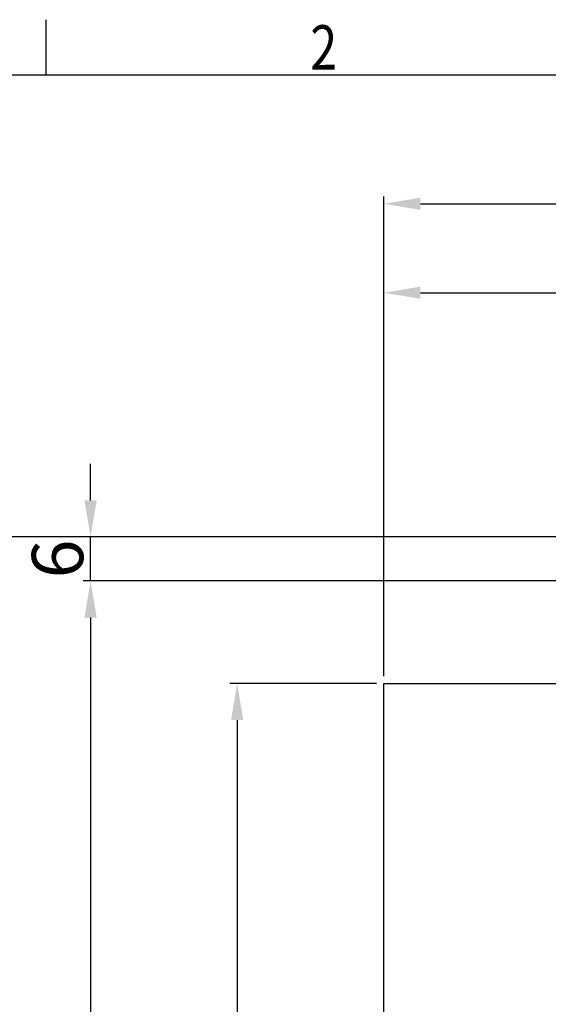
# Model space of a CAD drawing. Units: millimetres. Extents: x -676 to 1539, y -123 to 352.
# Drawn here: x -588 to -516, y 210 to 344 of the extents above; entities that cross this region are included whole.
import ezdxf
from ezdxf.enums import TextEntityAlignment as Align

# ---------------------------------------------------------------- set-up
doc = ezdxf.new("R2010")
doc.units = ezdxf.units.MM
doc.header["$LTSCALE"] = 10
doc.header["$PDMODE"] = 3
doc.header["$PDSIZE"] = 0.3125
doc.layers.get('0').update_dxf_attribs({"linetype": 'CONTINUOUS'})
doc.layers.get('Defpoints').update_dxf_attribs({"linetype": 'CONTINUOUS'})
doc.layers.add('DEF_LAYER_ASSEM_MEMBER', color=7, linetype='CONTINUOUS')
doc.styles.add('HTEXT', font='simplex.shx', dxfattribs={"bigfont": 'GSG1.shx'})
doc.styles.get("Standard").update_dxf_attribs({"font": 'txt.shx', "width": 0.8, "bigfont": 'whgtxt.shx'})
doc.dimstyles.new('SHS', dxfattribs={"dimtxt": 7, "dimasz": 5, "dimexe": 1, "dimexo": 1, "dimgap": 1, "dimtad": 1, "dimzin": 12, "dimdsep": 46, "dimtxsty": 'HTEXT', "dimcen": 0.09, "dimclrd": 3, "dimclre": 3, "dimadec": 0, "dimazin": 0, "dimtfac": 1, "dimtix": 1, "dimtmove": 0, "dimatfit": 3, "dimfxl": 0, "dimtolj": 1, "dimtzin": 0, "dimarcsym": 0})

# ---------------------------------------------------------------- blocks, each defined once
blk = doc.blocks.new('*D10')
at = {"color": 3, "lineweight": -2}
for p, q in [((-538.64, 254.77), (-538.64, 320.24)), ((-467.64, 254.77), (-467.64, 320.24)), ((-533.64, 319.24), (-472.64, 319.24))]:
    blk.add_line(p, q, dxfattribs=at)
at = {"color": 3}
for points in [[(-533.64, 320.08), (-533.64, 318.41), (-538.64, 319.24)], [(-472.64, 320.08), (-472.64, 318.41), (-467.64, 319.24)]]:
    blk.add_solid(points, dxfattribs=at)
at = {"layer": 'Defpoints', "color": 0}
for p in [(-467.64, 319.24), (-538.64, 253.77), (-467.64, 253.77)]:
    blk.add_point(p, dxfattribs=at)
at = {"color": 0, "insert": (-503.14, 323.74), "char_height": 7, "attachment_point": 5, "style": 'HTEXT'}
blk.add_mtext('\\A1;71', dxfattribs=at)
blk = doc.blocks.new('*D11')
at = {"color": 3, "lineweight": -2}
for p, q in [((-538.64, 254.77), (-538.64, 308.1)), ((-460.64, 268.77), (-460.64, 308.1)), ((-533.64, 307.1), (-465.64, 307.1))]:
    blk.add_line(p, q, dxfattribs=at)
at = {"color": 3}
for points in [[(-533.64, 307.93), (-533.64, 306.27), (-538.64, 307.1)], [(-465.64, 307.93), (-465.64, 306.27), (-460.64, 307.1)]]:
    blk.add_solid(points, dxfattribs=at)
at = {"layer": 'Defpoints', "color": 0}
for p in [(-460.64, 307.1), (-460.64, 267.77), (-538.64, 253.77)]:
    blk.add_point(p, dxfattribs=at)
at = {"color": 0, "insert": (-499.64, 311.6), "char_height": 7, "attachment_point": 5, "style": 'HTEXT'}
blk.add_mtext('\\A1;78', dxfattribs=at)
blk = doc.blocks.new('*D15')
at = {"color": 3, "lineweight": -2}
for p, q in [((-466.64, 273.77), (-599.64, 273.77)), ((-598.64, 268.77), (-598.64, 18.77)), ((-466.64, 13.77), (-599.64, 13.77))]:
    blk.add_line(p, q, dxfattribs=at)
at = {"color": 3}
for points in [[(-599.47, 268.77), (-597.8, 268.77), (-598.64, 273.77)], [(-599.47, 18.77), (-597.8, 18.77), (-598.64, 13.77)]]:
    blk.add_solid(points, dxfattribs=at)
at = {"layer": 'Defpoints', "color": 0}
for p in [(-465.64, 273.77), (-598.64, 13.77), (-465.64, 13.77)]:
    blk.add_point(p, dxfattribs=at)
at = {"color": 0, "insert": (-603.14, 143.77), "char_height": 7, "attachment_point": 5, "rotation": 90, "style": 'HTEXT'}
blk.add_mtext('\\A1;260', dxfattribs=at)
blk = doc.blocks.new('*D16')
at = {"color": 3, "lineweight": -2}
for p, q in [((-461.64, 267.77), (-579.64, 267.77)), ((-578.64, 262.77), (-578.64, 25.77)), ((-535.64, 20.77), (-579.64, 20.77))]:
    blk.add_line(p, q, dxfattribs=at)
at = {"color": 3}
for points in [[(-579.47, 262.77), (-577.8, 262.77), (-578.64, 267.77)], [(-579.47, 25.77), (-577.8, 25.77), (-578.64, 20.77)]]:
    blk.add_solid(points, dxfattribs=at)
at = {"layer": 'Defpoints', "color": 0}
for p in [(-460.64, 267.77), (-578.64, 20.77), (-534.64, 20.77)]:
    blk.add_point(p, dxfattribs=at)
at = {"color": 0, "insert": (-583.14, 144.27), "char_height": 7, "attachment_point": 5, "rotation": 90, "style": 'HTEXT'}
blk.add_mtext('\\A1;247', dxfattribs=at)
blk = doc.blocks.new('*D17')
at = {"color": 3, "lineweight": -2}
for p, q in [((-539.64, 253.77), (-559.64, 253.77)), ((-558.64, 248.77), (-558.64, 48.77)), ((-539.64, 43.77), (-559.64, 43.77))]:
    blk.add_line(p, q, dxfattribs=at)
at = {"color": 3}
for points in [[(-559.47, 248.77), (-557.8, 248.77), (-558.64, 253.77)], [(-559.47, 48.77), (-557.8, 48.77), (-558.64, 43.77)]]:
    blk.add_solid(points, dxfattribs=at)
at = {"layer": 'Defpoints', "color": 0}
for p in [(-538.64, 253.77), (-558.64, 43.77), (-538.64, 43.77)]:
    blk.add_point(p, dxfattribs=at)
at = {"color": 0, "insert": (-563.14, 148.77), "char_height": 7, "attachment_point": 5, "rotation": 90, "style": 'HTEXT'}
blk.add_mtext('\\A1;210', dxfattribs=at)
blk = doc.blocks.new('*D24')
at = {"color": 3, "lineweight": -2}
for p, q in [((-578.64, 278.77), (-578.64, 283.77)), ((-524.64, 273.77), (-579.64, 273.77)), ((-578.64, 267.77), (-578.64, 273.77)), ((-519.64, 267.77), (-579.64, 267.77)), ((-578.64, 262.77), (-578.64, 257.77))]:
    blk.add_line(p, q, dxfattribs=at)
at = {"color": 3}
for points in [[(-579.47, 278.77), (-577.8, 278.77), (-578.64, 273.77)], [(-579.47, 262.77), (-577.8, 262.77), (-578.64, 267.77)]]:
    blk.add_solid(points, dxfattribs=at)
at = {"layer": 'Defpoints', "color": 0}
for p in [(-578.64, 273.77), (-523.64, 273.77), (-518.64, 267.77)]:
    blk.add_point(p, dxfattribs=at)
at = {"color": 0, "insert": (-583.14, 270.77), "char_height": 7, "attachment_point": 5, "rotation": 90, "style": 'HTEXT'}
blk.add_mtext('\\A1;6', dxfattribs=at)

msp = doc.modelspace()

# ---------------------------------------------------------------- linework, layer by layer
at = {"color": 2, "linetype": 'Continuous'}
msp.add_line((-584.677, 336.796), (-584.677, 344.366), dxfattribs=at)
at = {"color": 7, "linetype": 'Continuous'}
msp.add_line((-54.743, 336.796), (-660.382, 336.796), dxfattribs=at)
at = {"layer": 'DEF_LAYER_ASSEM_MEMBER', "color": 7, "linetype": 'Continuous'}
for p, q in [((-538.635, 29.766), (-538.635, 253.766)), ((-538.635, 253.766), (-419.135, 253.766))]:
    msp.add_line(p, q, dxfattribs=at)

# ---------------------------------------------------------------- texts
at = {"color": 2, "linetype": 'Continuous', "width": 0.8}
msp.add_text('2', height=6.056, dxfattribs=at).set_placement((-546.825, 337.553), align=Align.CENTER)

# ---------------------------------------------------------------- dimensions: what is measured, and where the dimension line sits
for base, p2, picture, middle in [((-467.635, 319.242), (-467.635, 253.766), '*D10', (-503.135, 323.742)), ((-460.635, 307.1), (-460.635, 267.766), '*D11', (-499.635, 311.6))]:
    dim = msp.add_linear_dim(base=base, p1=(-538.635, 253.766), p2=p2, dimstyle='SHS')
    dim.commit()
    dim.dimension.update_dxf_attribs({"geometry": picture, "text_midpoint": middle})
for base, p1, p2, picture, middle in [((-578.635, 273.766), (-518.635, 267.766), (-523.635, 273.766), '*D24', (-583.135, 270.766)), ((-598.635, 13.766), (-465.635, 273.766), (-465.635, 13.766), '*D15', (-603.135, 143.766)), ((-578.635, 20.766), (-460.635, 267.766), (-534.635, 20.766), '*D16', (-583.135, 144.266)), ((-558.635, 43.766), (-538.635, 253.766), (-538.635, 43.766), '*D17', (-563.135, 148.766))]:
    dim = msp.add_linear_dim(base=base, p1=p1, p2=p2, angle=90, dimstyle='SHS')
    dim.commit()
    dim.dimension.update_dxf_attribs({"geometry": picture, "text_midpoint": middle})

doc.saveas('drawing.dxf')
